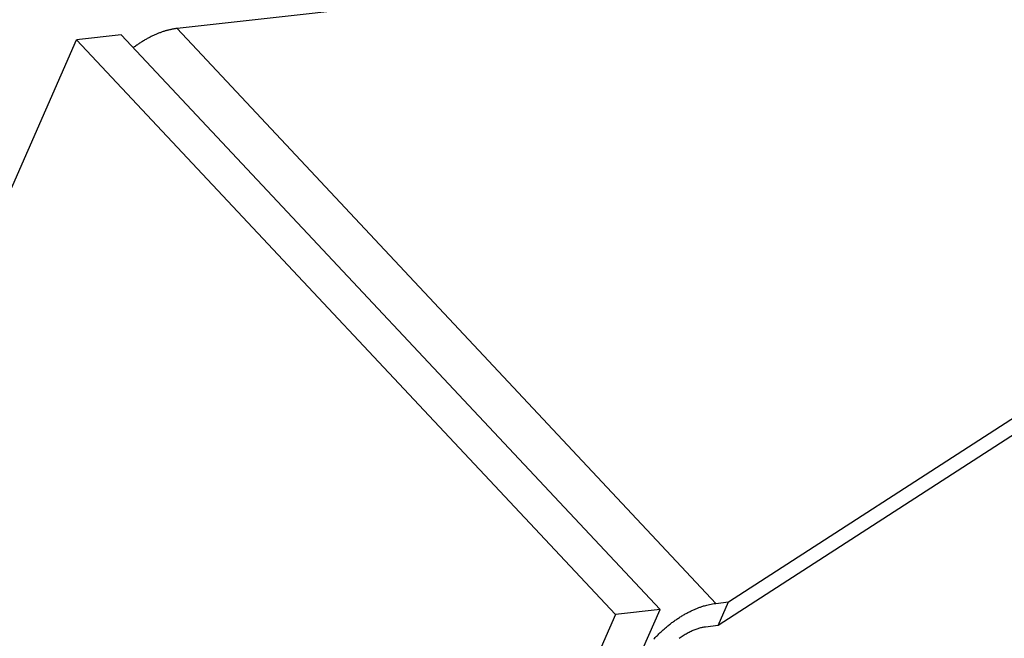
# Model space of a CAD drawing. Extents: x 0.8 to 33.8, y 0.5 to 21.5.
# Drawn here: x 27.6 to 28.3, y 7.4 to 7.8 of the extents above; entities that cross this region are included whole.
import ezdxf

# ---------------------------------------------------------------- set-up
doc = ezdxf.new("R2010")
doc.units = 0
doc.header["$MEASUREMENT"] = 0
doc.linetypes.add('HIDDENNEW0', pattern=[0.1875, 0.0625, -0.0625, 0.0625])
doc.layers.add('OBJ', color=7, linetype='HIDDENNEW0')

msp = doc.modelspace()

# ---------------------------------------------------------------- linework, layer by layer
at = {"layer": 'OBJ', "color": 7, "linetype": 'Continuous'}
for p, q in [((28.80728, 7.95306), (27.75643, 7.83571)), ((28.14912, 7.42741), (28.83093, 7.86822)), ((28.83378, 7.85799), (28.14171, 7.41053)), ((28.1401, 7.4264), (27.75643, 7.83571)), ((27.40315, 7.18642), (27.68488, 7.82771)), ((27.71668, 7.83127), (27.68488, 7.82771)), ((27.68488, 7.82771), (28.06855, 7.41841)), ((28.10035, 7.42196), (27.71668, 7.83127)), ((28.1401, 7.4264), (28.14912, 7.42741)), ((28.14171, 7.41053), (28.14912, 7.42741)), ((27.81862, 6.78067), (28.10035, 7.42196)), ((28.10035, 7.42196), (28.06855, 7.41841)), ((28.06855, 7.41841), (27.78682, 6.77712)), ((28.14171, 7.41053), (28.13268, 7.40952))]:
    msp.add_line(p, q, dxfattribs=at)
for points in [[(27.75643, 7.83571), (27.75555, 7.8356, 0.00561), (27.75466, 7.83547, 0.005322), (27.75374, 7.83532, 0.005154), (27.75281, 7.83515, 0.005135), (27.75187, 7.83495, 0.005057), (27.75091, 7.83473, 0.004974), (27.74994, 7.83448, 0.004879), (27.74895, 7.83421, 0.004815), (27.74795, 7.83392, 0.004731), (27.74694, 7.8336, 0.004668), (27.74591, 7.83326, 0.004587), (27.74488, 7.83289, 0.004525), (27.74383, 7.8325, 0.004454), (27.74278, 7.83208, 0.004407), (27.74171, 7.83164, 0.004327), (27.74064, 7.83117, 0.004248), (27.73955, 7.83068, 0.004224), (27.73847, 7.83016, 0.004264), (27.73737, 7.82961, 0.004081), (27.73628, 7.82905, 0.003765), (27.73519, 7.82846, 0.004118), (27.73408, 7.82783, 0.004867), (27.73294, 7.82717, 0.003626), (27.73187, 7.82653, 0.001205), (27.7309, 7.82594, 0.005091), (27.72967, 7.82513, 0.00861), (27.72777, 7.82382, 0.004123), (27.7253, 7.82207, 0.002155)], [(28.09596, 7.40097, -0.007735), (28.09793, 7.40306, -0.007697), (28.09999, 7.40511, -0.007707), (28.10212, 7.40711, -0.007722), (28.10431, 7.40904, -0.007777), (28.10656, 7.4109, -0.007821), (28.10886, 7.41268, -0.007864), (28.11119, 7.41437, -0.008024), (28.11355, 7.41596, -0.008271), (28.11592, 7.41745, -0.008252), (28.11829, 7.41884, -0.007952), (28.12064, 7.42011, -0.008809), (28.123, 7.42127, -0.010502), (28.12538, 7.42232, -0.008631), (28.1276, 7.42323, -0.003863), (28.12959, 7.424, -0.011906), (28.13202, 7.42473, -0.021671), (28.13556, 7.42554, -0.012088), (28.1401, 7.4264, -0.006941)], [(28.13268, 7.40952), (28.13153, 7.40937, 0.012432), (28.13034, 7.40915, 0.011172), (28.12911, 7.40887, 0.01044), (28.12784, 7.40852, 0.010358), (28.12653, 7.4081, 0.01004), (28.12519, 7.40762, 0.009709), (28.12382, 7.40707, 0.009358), (28.12243, 7.40644, 0.009136), (28.12102, 7.40575, 0.008865), (28.1196, 7.40498, 0.008668), (28.11818, 7.40415, 0.008448), (28.11676, 7.40326, 0.00829), (28.11534, 7.4023, 0.008133), (28.11394, 7.40129, 0.008026)]]:
    msp.add_lwpolyline(points, format="xyb", dxfattribs=at)

doc.saveas('drawing.dxf')
